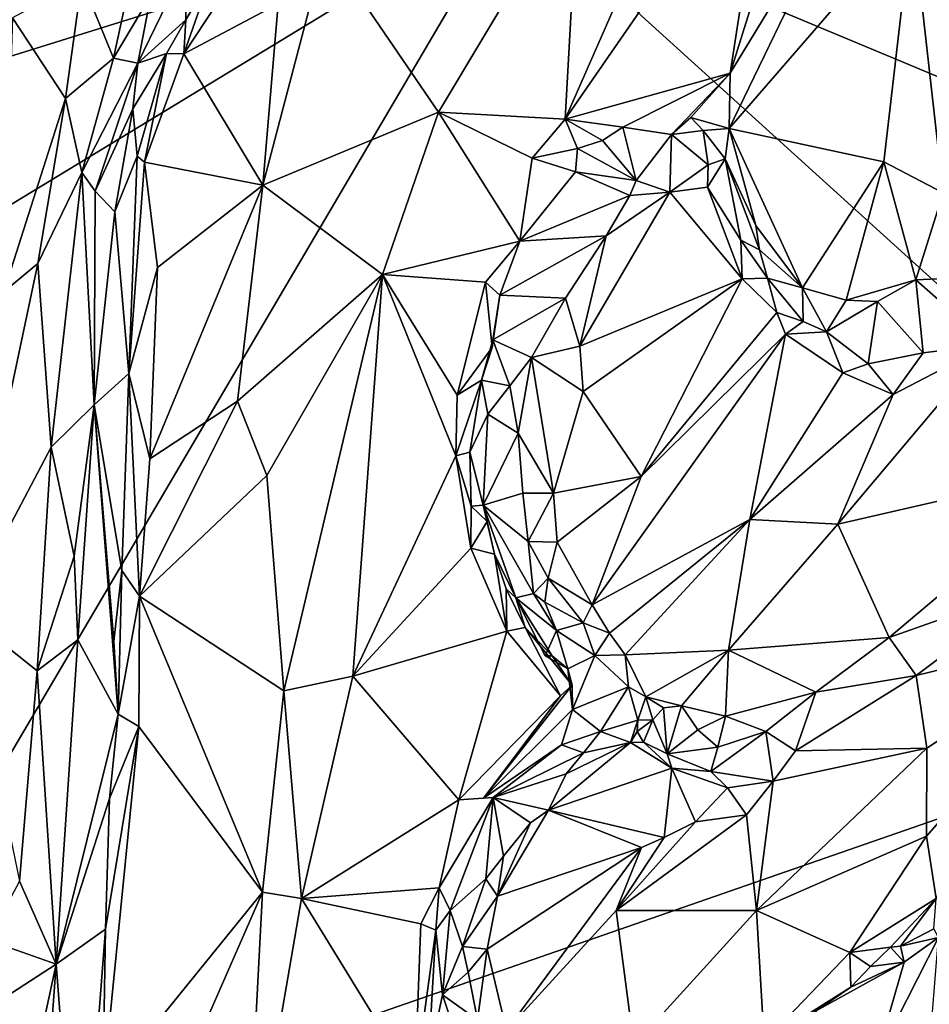
# Model space of a CAD drawing. Units: metres. Extents: x 26.9 to 29.9, y -17.9 to 16.7.
# Drawn here: x 27.9 to 29, y 12.6 to 13.8 of the extents above; entities that cross this region are included whole.
import ezdxf

# ---------------------------------------------------------------- set-up
doc = ezdxf.new("R2010")
doc.units = ezdxf.units.M

msp = doc.modelspace()

# ---------------------------------------------------------------- linework, layer by layer
at = {"layer": '1'}
for points in [[(28.7241, 14.0493, 0.9445), (28.5642, 13.6854, 0.9681), (28.8165, 14.0509, 0.933)], [(28.8165, 14.0509, 0.933), (28.5642, 13.6854, 0.9681), (28.7692, 13.7425, 0.9562)], [(28.5807, 13.9847, 0.9534), (28.5642, 13.6854, 0.9681), (28.7241, 14.0493, 0.9445)], [(28.8592, 14.0304, 0.9252), (28.8165, 14.0509, 0.933), (28.7692, 13.7425, 0.9562)], [(28.8592, 14.0304, 0.9252), (28.7692, 13.7425, 0.9562), (28.9238, 13.9965, 0.9191)], [(28.7692, 13.7425, 0.9562), (28.7678, 13.6735, 0.9592), (28.9238, 13.9965, 0.9191)], [(28.9238, 13.9965, 0.9191), (28.7678, 13.6735, 0.9592), (28.9952, 13.9362, 0.8995)], [(28.2661, 13.8999, 0.9335), (28.4067, 13.6941, 0.9618), (28.5807, 13.9847, 0.9534)], [(28.5807, 13.9847, 0.9534), (28.4067, 13.6941, 0.9618), (28.5642, 13.6854, 0.9681)], [(27.1181, 13.5275, -1.6006), (26.9792, 13.8373, -1.59), (28.4994, 13.9587, -1.6263)], [(27.1272, 13.1249, -1.6013), (27.1181, 13.5275, -1.6006), (28.4994, 13.9587, -1.6263)], [(27.5185, 12.2921, -1.6151), (27.1272, 13.1249, -1.6013), (28.4994, 13.9587, -1.6263)], [(29.5567, 12.9999, -1.6434), (27.5185, 12.2921, -1.6151), (28.4994, 13.9587, -1.6263)], [(29.595, 13.7281, -1.6422), (28.4994, 13.9587, -1.6263), (29.654, 13.9701, -1.6397)], [(29.5567, 12.9999, -1.6434), (28.4994, 13.9587, -1.6263), (29.6797, 13.4658, -1.6403)], [(29.6797, 13.4658, -1.6403), (28.4994, 13.9587, -1.6263), (29.595, 13.7281, -1.6422)], [(28.7678, 13.6735, 0.9592), (28.9598, 13.6323, 0.9144), (28.9952, 13.9362, 0.8995)], [(28.9952, 13.9362, 0.8995), (28.9598, 13.6323, 0.9144), (29.0336, 13.5935, 0.8917)], [(28.9952, 13.9362, 0.8995), (29.0336, 13.5935, 0.8917), (29.08, 13.8621, 0.8781)], [(28.2076, 13.8286, 0.9241), (28.1882, 13.6033, 0.9238), (28.2661, 13.8999, 0.9335)], [(28.2661, 13.8999, 0.9335), (28.1882, 13.6033, 0.9238), (28.4067, 13.6941, 0.9618)], [(28.0492, 13.8391, 1.0143), (28.0331, 13.7547, 0.9788), (28.0916, 13.8754, 0.9742)], [(28.0916, 13.8754, 0.9742), (28.0331, 13.7547, 0.9788), (28.0926, 13.8087, 0.8836)], [(28.0916, 13.8754, 0.9742), (28.0926, 13.8087, 0.8836), (28.1232, 13.8612, 0.8918)], [(27.9633, 13.8573, 1.0844), (28.003, 13.7612, 1.0293), (28.0258, 13.8666, 1.0505)], [(28.0258, 13.8666, 1.0505), (28.003, 13.7612, 1.0293), (28.0492, 13.8391, 1.0143)], [(28.0926, 13.8087, 0.8836), (28.0902, 13.7664, 0.8728), (28.1232, 13.8612, 0.8918)], [(28.1232, 13.8612, 0.8918), (28.0902, 13.7664, 0.8728), (28.1464, 13.8519, 0.8933)], [(27.9633, 13.8573, 1.0844), (27.8772, 13.8111, 1.1047), (27.9431, 13.7109, 1.0624)], [(27.9633, 13.8573, 1.0844), (27.9431, 13.7109, 1.0624), (28.003, 13.7612, 1.0293)], [(28.0902, 13.7664, 0.8728), (28.2076, 13.8286, 0.9241), (28.1464, 13.8519, 0.8933)], [(28.0492, 13.8391, 1.0143), (28.003, 13.7612, 1.0293), (28.0331, 13.7547, 0.9788)], [(28.2076, 13.8286, 0.9241), (28.0902, 13.7664, 0.8728), (28.1882, 13.6033, 0.9238)], [(27.8772, 13.8111, 1.1047), (27.8665, 13.4706, 1.0665), (27.9431, 13.7109, 1.0624)], [(28.0331, 13.7547, 0.9788), (28.0687, 13.7669, 0.887), (28.0926, 13.8087, 0.8836)], [(28.0687, 13.7669, 0.887), (28.0902, 13.7664, 0.8728), (28.0926, 13.8087, 0.8836)], [(28.0269, 13.6981, 0.9443), (28.0321, 13.6394, 0.8672), (28.0687, 13.7669, 0.887)], [(28.0269, 13.6981, 0.9443), (28.0687, 13.7669, 0.887), (28.0331, 13.7547, 0.9788)], [(28.0687, 13.7669, 0.887), (28.0321, 13.6394, 0.8672), (28.0413, 13.6316, 0.8534)], [(28.0687, 13.7669, 0.887), (28.0413, 13.6316, 0.8534), (28.0902, 13.7664, 0.8728)], [(28.0902, 13.7664, 0.8728), (28.0413, 13.6316, 0.8534), (28.1882, 13.6033, 0.9238)], [(27.9431, 13.7109, 1.0624), (27.9636, 13.6189, 1.0222), (28.003, 13.7612, 1.0293)], [(28.003, 13.7612, 1.0293), (27.9636, 13.6189, 1.0222), (28.0331, 13.7547, 0.9788)], [(27.9636, 13.6189, 1.0222), (27.98, 13.5958, 0.9933), (28.0331, 13.7547, 0.9788)], [(28.0331, 13.7547, 0.9788), (27.98, 13.5958, 0.9933), (28.0269, 13.6981, 0.9443)], [(28.5642, 13.6854, 0.9681), (28.6357, 13.6754, 0.9649), (28.7692, 13.7425, 0.9562)], [(28.7692, 13.7425, 0.9562), (28.6357, 13.6754, 0.9649), (28.696, 13.6661, 0.9725)], [(28.7692, 13.7425, 0.9562), (28.696, 13.6661, 0.9725), (28.72, 13.6874, 0.9633)], [(28.7692, 13.7425, 0.9562), (28.72, 13.6874, 0.9633), (28.7678, 13.6735, 0.9592)], [(27.9431, 13.7109, 1.0624), (27.8665, 13.4706, 1.0665), (27.9088, 13.5059, 1.0479)], [(27.9431, 13.7109, 1.0624), (27.9088, 13.5059, 1.0479), (27.9636, 13.6189, 1.0222)], [(27.98, 13.5958, 0.9933), (28.0047, 13.5699, 0.9305), (28.0269, 13.6981, 0.9443)], [(28.0269, 13.6981, 0.9443), (28.0047, 13.5699, 0.9305), (28.0321, 13.6394, 0.8672)], [(28.4067, 13.6941, 0.9618), (28.1882, 13.6033, 0.9238), (28.3371, 13.4921, 0.9624)], [(28.4067, 13.6941, 0.9618), (28.3371, 13.4921, 0.9624), (28.5079, 13.5338, 0.9721)], [(28.4067, 13.6941, 0.9618), (28.5079, 13.5338, 0.9721), (28.5229, 13.6367, 0.9669)], [(28.4067, 13.6941, 0.9618), (28.5229, 13.6367, 0.9669), (28.5642, 13.6854, 0.9681)], [(28.5642, 13.6854, 0.9681), (28.5229, 13.6367, 0.9669), (28.5794, 13.6488, 0.9686)], [(28.5642, 13.6854, 0.9681), (28.5794, 13.6488, 0.9686), (28.6103, 13.6589, 0.9693)], [(28.5642, 13.6854, 0.9681), (28.6103, 13.6589, 0.9693), (28.6357, 13.6754, 0.9649)], [(28.72, 13.6874, 0.9633), (28.696, 13.6661, 0.9725), (28.7357, 13.6711, 0.9687)], [(28.72, 13.6874, 0.9633), (28.7357, 13.6711, 0.9687), (28.7678, 13.6735, 0.9592)], [(28.6357, 13.6754, 0.9649), (28.6103, 13.6589, 0.9693), (28.6522, 13.6089, 1.0173)], [(28.6357, 13.6754, 0.9649), (28.6522, 13.6089, 1.0173), (28.696, 13.6661, 0.9725)], [(28.6522, 13.6089, 1.0173), (28.6939, 13.5946, 1.0229), (28.696, 13.6661, 0.9725)], [(28.696, 13.6661, 0.9725), (28.6939, 13.5946, 1.0229), (28.7418, 13.6284, 0.9961)], [(28.7357, 13.6711, 0.9687), (28.696, 13.6661, 0.9725), (28.7418, 13.6284, 0.9961)], [(28.7678, 13.6735, 0.9592), (28.7357, 13.6711, 0.9687), (28.763, 13.6358, 0.965)], [(28.7357, 13.6711, 0.9687), (28.7418, 13.6284, 0.9961), (28.763, 13.6358, 0.965)], [(28.7678, 13.6735, 0.9592), (28.763, 13.6358, 0.965), (28.8008, 13.5532, 0.9437)], [(28.7678, 13.6735, 0.9592), (28.8008, 13.5532, 0.9437), (28.859, 13.4757, 0.932)], [(28.7678, 13.6735, 0.9592), (28.859, 13.4757, 0.932), (28.9598, 13.6323, 0.9144)], [(28.6103, 13.6589, 0.9693), (28.5794, 13.6488, 0.9686), (28.6522, 13.6089, 1.0173)], [(28.5794, 13.6488, 0.9686), (28.5229, 13.6367, 0.9669), (28.5768, 13.6197, 0.9823)], [(28.5794, 13.6488, 0.9686), (28.5768, 13.6197, 0.9823), (28.6522, 13.6089, 1.0173)], [(28.0047, 13.5699, 0.9305), (28.0218, 13.3694, 0.8575), (28.0321, 13.6394, 0.8672)], [(28.0413, 13.6316, 0.8534), (28.0321, 13.6394, 0.8672), (28.0218, 13.3694, 0.8575)], [(28.0413, 13.6316, 0.8534), (28.0218, 13.3694, 0.8575), (28.0576, 13.5008, 0.8554)], [(28.0413, 13.6316, 0.8534), (28.0576, 13.5008, 0.8554), (28.1882, 13.6033, 0.9238)], [(28.5229, 13.6367, 0.9669), (28.5079, 13.5338, 0.9721), (28.5768, 13.6197, 0.9823)], [(28.7418, 13.6284, 0.9961), (28.6939, 13.5946, 1.0229), (28.7411, 13.6008, 1.005)], [(28.7418, 13.6284, 0.9961), (28.7411, 13.6008, 1.005), (28.763, 13.6358, 0.965)], [(28.7411, 13.6008, 1.005), (28.7823, 13.5349, 0.9889), (28.763, 13.6358, 0.965)], [(28.8008, 13.5532, 0.9437), (28.763, 13.6358, 0.965), (28.8054, 13.5227, 0.954)], [(28.763, 13.6358, 0.965), (28.7823, 13.5349, 0.9889), (28.8054, 13.5227, 0.954)], [(28.9598, 13.6323, 0.9144), (28.859, 13.4757, 0.932), (28.9131, 13.4602, 0.9163)], [(28.9131, 13.4602, 0.9163), (28.9997, 13.4855, 0.9033), (28.9598, 13.6323, 0.9144)], [(28.9598, 13.6323, 0.9144), (28.9997, 13.4855, 0.9033), (29.0336, 13.5935, 0.8917)], [(27.9088, 13.5059, 1.0479), (27.9256, 13.2777, 1.0141), (27.9636, 13.6189, 1.0222)], [(27.9636, 13.6189, 1.0222), (27.9256, 13.2777, 1.0141), (27.9789, 13.3304, 0.9562)], [(27.98, 13.5958, 0.9933), (27.9636, 13.6189, 1.0222), (27.9789, 13.3304, 0.9562)], [(28.5768, 13.6197, 0.9823), (28.5079, 13.5338, 0.9721), (28.6446, 13.5903, 1.0307)], [(28.5768, 13.6197, 0.9823), (28.6446, 13.5903, 1.0307), (28.6522, 13.6089, 1.0173)], [(28.1882, 13.6033, 0.9238), (28.048, 13.2634, 0.8657), (28.157, 13.3348, 0.9236)], [(28.0576, 13.5008, 0.8554), (28.048, 13.2634, 0.8657), (28.1882, 13.6033, 0.9238)], [(28.1882, 13.6033, 0.9238), (28.157, 13.3348, 0.9236), (28.3371, 13.4921, 0.9624)], [(28.6522, 13.6089, 1.0173), (28.6446, 13.5903, 1.0307), (28.6939, 13.5946, 1.0229)], [(27.98, 13.5958, 0.9933), (27.9789, 13.3304, 0.9562), (28.0047, 13.5699, 0.9305)], [(28.615, 13.5404, 1.0527), (28.5822, 13.4032, 1.0815), (28.6939, 13.5946, 1.0229)], [(28.6939, 13.5946, 1.0229), (28.5822, 13.4032, 1.0815), (28.7839, 13.487, 0.9969)], [(28.6446, 13.5903, 1.0307), (28.615, 13.5404, 1.0527), (28.6939, 13.5946, 1.0229)], [(28.7411, 13.6008, 1.005), (28.6939, 13.5946, 1.0229), (28.7839, 13.487, 0.9969)], [(28.7411, 13.6008, 1.005), (28.7839, 13.487, 0.9969), (28.7823, 13.5349, 0.9889)], [(29.0336, 13.5935, 0.8917), (28.9997, 13.4855, 0.9033), (29.202, 13.4949, 1.0004)], [(28.615, 13.5404, 1.0527), (28.6446, 13.5903, 1.0307), (28.5079, 13.5338, 0.9721)], [(28.0047, 13.5699, 0.9305), (27.9789, 13.3304, 0.9562), (28.0218, 13.3694, 0.8575)], [(28.8054, 13.5227, 0.954), (28.859, 13.4757, 0.932), (28.8008, 13.5532, 0.9437)], [(28.3371, 13.4921, 0.9624), (28.4652, 13.4828, 0.9718), (28.5079, 13.5338, 0.9721)], [(28.4652, 13.4828, 0.9718), (28.4829, 13.4667, 0.9819), (28.5079, 13.5338, 0.9721)], [(28.615, 13.5404, 1.0527), (28.5079, 13.5338, 0.9721), (28.4829, 13.4667, 0.9819)], [(28.5646, 13.4628, 1.0769), (28.615, 13.5404, 1.0527), (28.4829, 13.4667, 0.9819)], [(28.615, 13.5404, 1.0527), (28.5646, 13.4628, 1.0769), (28.5822, 13.4032, 1.0815)], [(28.7823, 13.5349, 0.9889), (28.7839, 13.487, 0.9969), (28.8154, 13.4878, 0.9717)], [(28.8054, 13.5227, 0.954), (28.7823, 13.5349, 0.9889), (28.8154, 13.4878, 0.9717)], [(28.8054, 13.5227, 0.954), (28.8154, 13.4878, 0.9717), (28.859, 13.4757, 0.932)], [(27.8665, 13.4706, 1.0665), (27.8168, 13.0721, 1.0621), (27.9088, 13.5059, 1.0479)], [(27.9088, 13.5059, 1.0479), (27.8168, 13.0721, 1.0621), (27.9256, 13.2777, 1.0141)], [(28.0576, 13.5008, 0.8554), (28.0218, 13.3694, 0.8575), (28.048, 13.2634, 0.8657)], [(28.9997, 13.4855, 0.9033), (29.091, 13.4052, 0.9954), (29.202, 13.4949, 1.0004)], [(28.157, 13.3348, 0.9236), (28.1933, 13.2426, 0.9403), (28.3371, 13.4921, 0.9624)], [(28.1933, 13.2426, 0.9403), (28.2146, 12.975, 0.9485), (28.3371, 13.4921, 0.9624)], [(28.3371, 13.4921, 0.9624), (28.2146, 12.975, 0.9485), (28.3004, 12.9932, 0.9626)], [(28.3371, 13.4921, 0.9624), (28.3004, 12.9932, 0.9626), (28.428, 13.2669, 0.9703)], [(28.428, 13.2669, 0.9703), (28.4297, 13.3425, 0.9708), (28.3371, 13.4921, 0.9624)], [(28.3371, 13.4921, 0.9624), (28.4297, 13.3425, 0.9708), (28.4652, 13.4828, 0.9718)], [(28.4297, 13.3425, 0.9708), (28.4732, 13.4017, 0.9858), (28.4652, 13.4828, 0.9718)], [(28.4652, 13.4828, 0.9718), (28.4732, 13.4017, 0.9858), (28.4829, 13.4667, 0.9819)], [(28.5865, 13.3467, 1.0803), (28.7839, 13.487, 0.9969), (28.5822, 13.4032, 1.0815)], [(28.5865, 13.3467, 1.0803), (28.6586, 13.2414, 1.0364), (28.7839, 13.487, 0.9969)], [(28.7839, 13.487, 0.9969), (28.6586, 13.2414, 1.0364), (28.827, 13.4452, 0.9851)], [(28.7839, 13.487, 0.9969), (28.827, 13.4452, 0.9851), (28.8154, 13.4878, 0.9717)], [(28.827, 13.4452, 0.9851), (28.8596, 13.4338, 0.9752), (28.8154, 13.4878, 0.9717)], [(28.8154, 13.4878, 0.9717), (28.8596, 13.4338, 0.9752), (28.859, 13.4757, 0.932)], [(28.9131, 13.4602, 0.9163), (28.952, 13.4587, 0.9105), (28.9997, 13.4855, 0.9033)], [(28.9997, 13.4855, 0.9033), (28.952, 13.4587, 0.9105), (29.0087, 13.3948, 0.9796)], [(28.9997, 13.4855, 0.9033), (29.0087, 13.3948, 0.9796), (29.091, 13.4052, 0.9954)], [(28.859, 13.4757, 0.932), (28.8596, 13.4338, 0.9752), (28.8889, 13.421, 0.9709)], [(28.859, 13.4757, 0.932), (28.8889, 13.421, 0.9709), (28.9131, 13.4602, 0.9163)], [(28.4732, 13.4017, 0.9858), (28.4743, 13.4109, 1.0091), (28.4829, 13.4667, 0.9819)], [(28.5646, 13.4628, 1.0769), (28.4829, 13.4667, 0.9819), (28.4743, 13.4109, 1.0091)], [(28.5222, 13.3889, 1.0853), (28.5646, 13.4628, 1.0769), (28.4743, 13.4109, 1.0091)], [(28.5646, 13.4628, 1.0769), (28.5222, 13.3889, 1.0853), (28.5822, 13.4032, 1.0815)], [(28.9131, 13.4602, 0.9163), (28.8889, 13.421, 0.9709), (28.952, 13.4587, 0.9105)], [(28.952, 13.4587, 0.9105), (28.8889, 13.421, 0.9709), (28.9405, 13.3812, 0.9817)], [(28.9405, 13.3812, 0.9817), (29.0087, 13.3948, 0.9796), (28.952, 13.4587, 0.9105)], [(28.827, 13.4452, 0.9851), (28.6586, 13.2414, 1.0364), (28.8378, 13.4182, 0.9873)], [(28.8596, 13.4338, 0.9752), (28.827, 13.4452, 0.9851), (28.8378, 13.4182, 0.9873)], [(28.8596, 13.4338, 0.9752), (28.8378, 13.4182, 0.9873), (28.8889, 13.421, 0.9709)], [(28.8889, 13.421, 0.9709), (28.8378, 13.4182, 0.9873), (28.9092, 13.37, 0.9871)], [(28.9092, 13.37, 0.9871), (28.9405, 13.3812, 0.9817), (28.8889, 13.421, 0.9709)], [(28.4732, 13.4017, 0.9858), (28.46, 13.3611, 0.9865), (28.4743, 13.4109, 1.0091)], [(28.46, 13.3611, 0.9865), (28.4955, 13.3538, 1.0791), (28.4743, 13.4109, 1.0091)], [(28.4743, 13.4109, 1.0091), (28.4955, 13.3538, 1.0791), (28.5222, 13.3889, 1.0853)], [(28.6586, 13.2414, 1.0364), (28.5975, 13.082, 1.0512), (28.8378, 13.4182, 0.9873)], [(28.8378, 13.4182, 0.9873), (28.5975, 13.082, 1.0512), (28.7937, 13.1877, 1.0136)], [(28.8378, 13.4182, 0.9873), (28.7937, 13.1877, 1.0136), (28.9092, 13.37, 0.9871)], [(28.4732, 13.4017, 0.9858), (28.4297, 13.3425, 0.9708), (28.46, 13.3611, 0.9865)], [(28.5822, 13.4032, 1.0815), (28.5222, 13.3889, 1.0853), (28.5865, 13.3467, 1.0803)], [(28.9718, 13.3431, 0.9928), (28.9027, 13.182, 1.0226), (29.091, 13.4052, 0.9954)], [(29.091, 13.4052, 0.9954), (28.9027, 13.182, 1.0226), (29.2201, 13.2549, 1.0774)], [(29.0087, 13.3948, 0.9796), (28.9718, 13.3431, 0.9928), (29.091, 13.4052, 0.9954)], [(28.4955, 13.3538, 1.0791), (28.5056, 13.2949, 1.0799), (28.5222, 13.3889, 1.0853)], [(28.5222, 13.3889, 1.0853), (28.5056, 13.2949, 1.0799), (28.5496, 13.2207, 1.0806)], [(28.5222, 13.3889, 1.0853), (28.5496, 13.2207, 1.0806), (28.5865, 13.3467, 1.0803)], [(28.9405, 13.3812, 0.9817), (28.9718, 13.3431, 0.9928), (29.0087, 13.3948, 0.9796)], [(28.9405, 13.3812, 0.9817), (28.9092, 13.37, 0.9871), (28.9718, 13.3431, 0.9928)], [(27.9789, 13.3304, 0.9562), (28.013, 13.1246, 0.8642), (28.0218, 13.3694, 0.8575)], [(28.0218, 13.3694, 0.8575), (28.013, 13.1246, 0.8642), (28.0352, 13.0927, 0.8725)], [(28.0218, 13.3694, 0.8575), (28.0352, 13.0927, 0.8725), (28.048, 13.2634, 0.8657)], [(28.4297, 13.3425, 0.9708), (28.428, 13.2669, 0.9703), (28.46, 13.3611, 0.9865)], [(28.46, 13.3611, 0.9865), (28.428, 13.2669, 0.9703), (28.4458, 13.2716, 0.9786)], [(28.46, 13.3611, 0.9865), (28.4458, 13.2716, 0.9786), (28.4679, 13.3187, 1.0065)], [(28.4955, 13.3538, 1.0791), (28.46, 13.3611, 0.9865), (28.4679, 13.3187, 1.0065)], [(28.9092, 13.37, 0.9871), (28.7937, 13.1877, 1.0136), (28.9718, 13.3431, 0.9928)], [(28.5056, 13.2949, 1.0799), (28.4955, 13.3538, 1.0791), (28.4679, 13.3187, 1.0065)], [(28.5865, 13.3467, 1.0803), (28.5496, 13.2207, 1.0806), (28.6586, 13.2414, 1.0364)], [(28.048, 13.2634, 0.8657), (28.0352, 13.0927, 0.8725), (28.157, 13.3348, 0.9236)], [(28.157, 13.3348, 0.9236), (28.0352, 13.0927, 0.8725), (28.1933, 13.2426, 0.9403)], [(28.9718, 13.3431, 0.9928), (28.7937, 13.1877, 1.0136), (28.9027, 13.182, 1.0226)], [(27.9256, 13.2777, 1.0141), (27.9538, 13.1423, 0.9791), (27.9789, 13.3304, 0.9562)], [(27.9538, 13.1423, 0.9791), (27.9586, 13.0382, 0.9686), (27.9789, 13.3304, 0.9562)], [(27.9586, 13.0382, 0.9686), (28.0087, 12.946, 0.8692), (27.9789, 13.3304, 0.9562)], [(28.0087, 12.946, 0.8692), (28.0032, 13.0365, 0.8719), (27.9789, 13.3304, 0.9562)], [(27.9789, 13.3304, 0.9562), (28.0032, 13.0365, 0.8719), (28.013, 13.1246, 0.8642)], [(28.4679, 13.3187, 1.0065), (28.4458, 13.2716, 0.9786), (28.4623, 13.2057, 0.9868)], [(28.4623, 13.2057, 0.9868), (28.5056, 13.2949, 1.0799), (28.4679, 13.3187, 1.0065)], [(28.5056, 13.2949, 1.0799), (28.4623, 13.2057, 0.9868), (28.5113, 13.2205, 1.0735)], [(28.5056, 13.2949, 1.0799), (28.5113, 13.2205, 1.0735), (28.5496, 13.2207, 1.0806)], [(27.8168, 13.0721, 1.0621), (27.9079, 12.9999, 1.0128), (27.9256, 13.2777, 1.0141)], [(27.9256, 13.2777, 1.0141), (27.9079, 12.9999, 1.0128), (27.9538, 13.1423, 0.9791)], [(28.428, 13.2669, 0.9703), (28.3004, 12.9932, 0.9626), (28.4469, 13.1521, 0.9641)], [(28.428, 13.2669, 0.9703), (28.4474, 13.2044, 0.9668), (28.4458, 13.2716, 0.9786)], [(28.428, 13.2669, 0.9703), (28.4469, 13.1521, 0.9641), (28.4474, 13.2044, 0.9668)], [(28.4458, 13.2716, 0.9786), (28.4474, 13.2044, 0.9668), (28.4623, 13.2057, 0.9868)], [(28.9027, 13.182, 1.0226), (28.9665, 13.0413, 1.0825), (29.2201, 13.2549, 1.0774)], [(29.2201, 13.2549, 1.0774), (28.9665, 13.0413, 1.0825), (29.1492, 13.1059, 1.0859)], [(28.0352, 13.0927, 0.8725), (28.2146, 12.975, 0.9485), (28.1933, 13.2426, 0.9403)], [(28.5496, 13.2207, 1.0806), (28.5542, 13.1595, 1.0689), (28.6586, 13.2414, 1.0364)], [(28.5542, 13.1595, 1.0689), (28.5975, 13.082, 1.0512), (28.6586, 13.2414, 1.0364)], [(28.4623, 13.2057, 0.9868), (28.518, 13.1605, 1.0658), (28.5113, 13.2205, 1.0735)], [(28.5113, 13.2205, 1.0735), (28.518, 13.1605, 1.0658), (28.5496, 13.2207, 1.0806)], [(28.5496, 13.2207, 1.0806), (28.518, 13.1605, 1.0658), (28.5542, 13.1595, 1.0689)], [(28.4474, 13.2044, 0.9668), (28.4469, 13.1521, 0.9641), (28.4673, 13.1854, 0.9722)], [(28.4623, 13.2057, 0.9868), (28.4474, 13.2044, 0.9668), (28.4673, 13.1854, 0.9722)], [(28.4623, 13.2057, 0.9868), (28.4673, 13.1854, 0.9722), (28.4761, 13.1446, 0.9748)], [(28.4623, 13.2057, 0.9868), (28.4761, 13.1446, 0.9748), (28.5029, 13.0906, 0.9924)], [(28.4623, 13.2057, 0.9868), (28.5246, 13.096, 1.0274), (28.518, 13.1605, 1.0658)], [(28.5246, 13.096, 1.0274), (28.4623, 13.2057, 0.9868), (28.5029, 13.0906, 0.9924)], [(28.5975, 13.082, 1.0512), (28.6191, 13.0464, 1.0513), (28.7937, 13.1877, 1.0136)], [(28.6191, 13.0464, 1.0513), (28.6385, 13.0198, 1.0542), (28.7937, 13.1877, 1.0136)], [(28.7937, 13.1877, 1.0136), (28.6385, 13.0198, 1.0542), (28.7672, 13.0256, 1.0557)], [(28.7937, 13.1877, 1.0136), (28.7672, 13.0256, 1.0557), (28.9027, 13.182, 1.0226)], [(28.4673, 13.1854, 0.9722), (28.4469, 13.1521, 0.9641), (28.4761, 13.1446, 0.9748)], [(28.9027, 13.182, 1.0226), (28.7672, 13.0256, 1.0557), (28.9665, 13.0413, 1.0825)], [(28.3004, 12.9932, 0.9626), (28.4917, 13.049, 0.9582), (28.4469, 13.1521, 0.9641)], [(28.4469, 13.1521, 0.9641), (28.4917, 13.049, 0.9582), (28.4761, 13.1446, 0.9748)], [(28.518, 13.1605, 1.0658), (28.5429, 13.1148, 1.0612), (28.5542, 13.1595, 1.0689)], [(28.518, 13.1605, 1.0658), (28.5246, 13.096, 1.0274), (28.5429, 13.1148, 1.0612)], [(28.5542, 13.1595, 1.0689), (28.5429, 13.1148, 1.0612), (28.5975, 13.082, 1.0512)], [(27.9538, 13.1423, 0.9791), (27.9079, 12.9999, 1.0128), (27.9586, 13.0382, 0.9686)], [(28.4761, 13.1446, 0.9748), (28.4917, 13.049, 0.9582), (28.4909, 13.1017, 0.9712)], [(28.4761, 13.1446, 0.9748), (28.4909, 13.1017, 0.9712), (28.5029, 13.0906, 0.9924)], [(28.013, 13.1246, 0.8642), (28.0032, 13.0365, 0.8719), (28.0087, 12.946, 0.8692)], [(28.013, 13.1246, 0.8642), (28.0087, 12.946, 0.8692), (28.0352, 13.0927, 0.8725)], [(28.5429, 13.1148, 1.0612), (28.5246, 13.096, 1.0274), (28.5386, 13.0852, 1.0576)], [(28.5429, 13.1148, 1.0612), (28.5386, 13.0852, 1.0576), (28.5865, 13.0596, 1.0542)], [(28.5429, 13.1148, 1.0612), (28.5865, 13.0596, 1.0542), (28.5975, 13.082, 1.0512)], [(28.4909, 13.1017, 0.9712), (28.4917, 13.049, 0.9582), (28.5144, 13.0535, 0.9676)], [(28.5029, 13.0906, 0.9924), (28.4909, 13.1017, 0.9712), (28.5144, 13.0535, 0.9676)], [(28.9665, 13.0413, 1.0825), (29, 12.9941, 1.0828), (29.1492, 13.1059, 1.0859)], [(29.1492, 13.1059, 1.0859), (29, 12.9941, 1.0828), (29.2396, 13.0524, 1.0633)], [(28.0352, 13.0927, 0.8725), (28.0087, 12.946, 0.8692), (28.0342, 12.9306, 0.8776)], [(28.0342, 12.9306, 0.8776), (28.188, 12.725, 0.9486), (28.0352, 13.0927, 0.8725)], [(28.0352, 13.0927, 0.8725), (28.188, 12.725, 0.9486), (28.2146, 12.975, 0.9485)], [(28.5029, 13.0906, 0.9924), (28.5533, 13.0499, 1.0235), (28.5246, 13.096, 1.0274)], [(28.5029, 13.0906, 0.9924), (28.5144, 13.0535, 0.9676), (28.5478, 13.0184, 0.9773)], [(28.5394, 13.0183, 0.9956), (28.5029, 13.0906, 0.9924), (28.5478, 13.0184, 0.9773)], [(28.5394, 13.0183, 0.9956), (28.5533, 13.0499, 1.0235), (28.5029, 13.0906, 0.9924)], [(28.5246, 13.096, 1.0274), (28.5533, 13.0499, 1.0235), (28.5386, 13.0852, 1.0576)], [(28.5533, 13.0499, 1.0235), (28.5865, 13.0596, 1.0542), (28.5386, 13.0852, 1.0576)], [(28.5865, 13.0596, 1.0542), (28.6191, 13.0464, 1.0513), (28.5975, 13.082, 1.0512)], [(27.8168, 13.0721, 1.0621), (27.8861, 12.7384, 1.0164), (27.9079, 12.9999, 1.0128)], [(28.5144, 13.0535, 0.9676), (28.4917, 13.049, 0.9582), (28.5581, 12.9687, 0.9537)], [(28.5478, 13.0184, 0.9773), (28.5144, 13.0535, 0.9676), (28.5729, 12.9821, 0.9684)], [(28.5144, 13.0535, 0.9676), (28.5581, 12.9687, 0.9537), (28.5729, 12.9821, 0.9684)], [(28.5533, 13.0499, 1.0235), (28.6009, 13.0189, 1.0384), (28.5865, 13.0596, 1.0542)], [(28.5865, 13.0596, 1.0542), (28.6009, 13.0189, 1.0384), (28.6191, 13.0464, 1.0513)], [(28.3004, 12.9932, 0.9626), (28.4319, 12.8394, 0.9609), (28.4917, 13.049, 0.9582)], [(28.4917, 13.049, 0.9582), (28.4319, 12.8394, 0.9609), (28.5581, 12.9687, 0.9537)], [(28.5533, 13.0499, 1.0235), (28.5394, 13.0183, 0.9956), (28.5675, 13.0024, 0.9996)], [(28.5675, 13.0024, 0.9996), (28.6009, 13.0189, 1.0384), (28.5533, 13.0499, 1.0235)], [(28.6191, 13.0464, 1.0513), (28.6009, 13.0189, 1.0384), (28.6385, 13.0198, 1.0542)], [(28.7672, 13.0256, 1.0557), (28.8756, 12.9734, 1.0885), (28.9665, 13.0413, 1.0825)], [(28.9665, 13.0413, 1.0825), (28.8756, 12.9734, 1.0885), (29, 12.9941, 1.0828)], [(29, 12.9941, 1.0828), (29.0134, 12.9038, 1.0502), (29.2396, 13.0524, 1.0633)], [(29.0132, 12.7945, 1.0254), (29.0249, 12.7171, 1.0047), (29.2396, 13.0524, 1.0633)], [(29.0134, 12.9038, 1.0502), (29.0132, 12.7945, 1.0254), (29.2396, 13.0524, 1.0633)], [(27.9079, 12.9999, 1.0128), (27.9316, 12.6352, 0.9777), (27.9586, 13.0382, 0.9686)], [(27.9586, 13.0382, 0.9686), (27.9316, 12.6352, 0.9777), (28.0087, 12.946, 0.8692)], [(28.5394, 13.0183, 0.9956), (28.5478, 13.0184, 0.9773), (28.5675, 13.0024, 0.9996)], [(28.5729, 12.9821, 0.9684), (28.5675, 13.0024, 0.9996), (28.5478, 13.0184, 0.9773)], [(28.5733, 12.9516, 0.9969), (28.6009, 13.0189, 1.0384), (28.5675, 13.0024, 0.9996)], [(28.6427, 12.9799, 1.0604), (28.6009, 13.0189, 1.0384), (28.5733, 12.9516, 0.9969)], [(28.6385, 13.0198, 1.0542), (28.6009, 13.0189, 1.0384), (28.6427, 12.9799, 1.0604)], [(28.6385, 13.0198, 1.0542), (28.6643, 12.9677, 1.0664), (28.7672, 13.0256, 1.0557)], [(28.6385, 13.0198, 1.0542), (28.6427, 12.9799, 1.0604), (28.6643, 12.9677, 1.0664)], [(28.6643, 12.9677, 1.0664), (28.7088, 12.9562, 1.0744), (28.7672, 13.0256, 1.0557)], [(28.7088, 12.9562, 1.0744), (28.7634, 12.9436, 1.0828), (28.7672, 13.0256, 1.0557)], [(28.7672, 13.0256, 1.0557), (28.7634, 12.9436, 1.0828), (28.8756, 12.9734, 1.0885)], [(29.1548, 11.4456, -1.6374), (27.5185, 12.2921, -1.6151), (29.5567, 12.9999, -1.6434)], [(27.9079, 12.9999, 1.0128), (27.8861, 12.7384, 1.0164), (27.9316, 12.6352, 0.9777)], [(28.2146, 12.975, 0.9485), (28.2365, 12.7169, 0.9612), (28.3004, 12.9932, 0.9626)], [(28.2365, 12.7169, 0.9612), (28.4319, 12.8394, 0.9609), (28.3004, 12.9932, 0.9626)], [(28.5733, 12.9516, 0.9969), (28.5675, 13.0024, 0.9996), (28.5729, 12.9821, 0.9684)], [(28.8756, 12.9734, 1.0885), (28.8504, 12.9006, 1.0899), (29, 12.9941, 1.0828)], [(29, 12.9941, 1.0828), (28.8504, 12.9006, 1.0899), (29.0134, 12.9038, 1.0502)], [(28.5581, 12.9687, 0.9537), (28.4627, 12.8415, 0.9673), (28.5729, 12.9821, 0.9684)], [(28.5729, 12.9821, 0.9684), (28.4627, 12.8415, 0.9673), (28.5733, 12.9516, 0.9969)], [(28.5733, 12.9516, 0.9969), (28.6079, 12.9243, 1.022), (28.6427, 12.9799, 1.0604)], [(28.6079, 12.9243, 1.022), (28.6545, 12.9386, 1.0344), (28.6427, 12.9799, 1.0604)], [(28.6545, 12.9386, 1.0344), (28.6643, 12.9677, 1.0664), (28.6427, 12.9799, 1.0604)], [(28.188, 12.725, 0.9486), (28.2365, 12.7169, 0.9612), (28.2146, 12.975, 0.9485)], [(28.5581, 12.9687, 0.9537), (28.4319, 12.8394, 0.9609), (28.4627, 12.8415, 0.9673)], [(28.6643, 12.9677, 1.0664), (28.6545, 12.9386, 1.0344), (28.6729, 12.9388, 1.0352)], [(28.6643, 12.9677, 1.0664), (28.6729, 12.9388, 1.0352), (28.6863, 12.9539, 1.0709)], [(28.6863, 12.9539, 1.0709), (28.7088, 12.9562, 1.0744), (28.6643, 12.9677, 1.0664)], [(28.8756, 12.9734, 1.0885), (28.7634, 12.9436, 1.0828), (28.8133, 12.9246, 1.0914)], [(28.8756, 12.9734, 1.0885), (28.8133, 12.9246, 1.0914), (28.8504, 12.9006, 1.0899)], [(28.6863, 12.9539, 1.0709), (28.6908, 12.8967, 1.0344), (28.7088, 12.9562, 1.0744)], [(28.7088, 12.9562, 1.0744), (28.6908, 12.8967, 1.0344), (28.7289, 12.9266, 1.0788)], [(28.7088, 12.9562, 1.0744), (28.7289, 12.9266, 1.0788), (28.7634, 12.9436, 1.0828)], [(28.0087, 12.946, 0.8692), (27.9316, 12.6352, 0.9777), (27.9978, 12.8413, 0.8737)], [(28.0087, 12.946, 0.8692), (27.9978, 12.8413, 0.8737), (28.0342, 12.9306, 0.8776)], [(28.5733, 12.9516, 0.9969), (28.4627, 12.8415, 0.9673), (28.5597, 12.908, 1.0035)], [(28.5733, 12.9516, 0.9969), (28.5597, 12.908, 1.0035), (28.6079, 12.9243, 1.022)], [(28.6863, 12.9539, 1.0709), (28.6729, 12.9388, 1.0352), (28.6908, 12.8967, 1.0344)], [(28.7634, 12.9436, 1.0828), (28.7289, 12.9266, 1.0788), (28.7537, 12.9051, 1.0733)], [(28.7634, 12.9436, 1.0828), (28.7537, 12.9051, 1.0733), (28.8133, 12.9246, 1.0914)], [(27.9895, 12.48, 0.8656), (28.188, 12.725, 0.9486), (28.0342, 12.9306, 0.8776)], [(27.993, 12.679, 0.8697), (27.9895, 12.48, 0.8656), (28.0342, 12.9306, 0.8776)], [(27.9978, 12.8413, 0.8737), (27.993, 12.679, 0.8697), (28.0342, 12.9306, 0.8776)], [(28.6079, 12.9243, 1.022), (28.6454, 12.9109, 1.0247), (28.6545, 12.9386, 1.0344)], [(28.6536, 12.9243, 1.0133), (28.6545, 12.9386, 1.0344), (28.6454, 12.9109, 1.0247)], [(28.6536, 12.9243, 1.0133), (28.6612, 12.9111, 1.0225), (28.6729, 12.9388, 1.0352)], [(28.6536, 12.9243, 1.0133), (28.6729, 12.9388, 1.0352), (28.6545, 12.9386, 1.0344)], [(28.6729, 12.9388, 1.0352), (28.6612, 12.9111, 1.0225), (28.6908, 12.8967, 1.0344)], [(28.5597, 12.908, 1.0035), (28.587, 12.8981, 1.0397), (28.6079, 12.9243, 1.022)], [(28.6079, 12.9243, 1.022), (28.587, 12.8981, 1.0397), (28.6454, 12.9109, 1.0247)], [(28.6536, 12.9243, 1.0133), (28.6454, 12.9109, 1.0247), (28.6612, 12.9111, 1.0225)], [(28.6908, 12.8967, 1.0344), (28.7537, 12.9051, 1.0733), (28.7289, 12.9266, 1.0788)], [(28.7537, 12.9051, 1.0733), (28.7449, 12.8748, 1.062), (28.8133, 12.9246, 1.0914)], [(28.7449, 12.8748, 1.062), (28.8226, 12.8626, 1.0866), (28.8133, 12.9246, 1.0914)], [(28.8133, 12.9246, 1.0914), (28.8226, 12.8626, 1.0866), (28.8504, 12.9006, 1.0899)], [(28.4627, 12.8415, 0.9673), (28.4747, 12.8425, 0.9843), (28.5597, 12.908, 1.0035)], [(28.5597, 12.908, 1.0035), (28.4747, 12.8425, 0.9843), (28.587, 12.8981, 1.0397)], [(28.5651, 12.8718, 1.0561), (28.5434, 12.8268, 1.0805), (28.6454, 12.9109, 1.0247)], [(28.6454, 12.9109, 1.0247), (28.5434, 12.8268, 1.0805), (28.6965, 12.8788, 1.047)], [(28.587, 12.8981, 1.0397), (28.5651, 12.8718, 1.0561), (28.6454, 12.9109, 1.0247)], [(28.6454, 12.9109, 1.0247), (28.6965, 12.8788, 1.047), (28.6612, 12.9111, 1.0225)], [(28.6612, 12.9111, 1.0225), (28.6965, 12.8788, 1.047), (28.6908, 12.8967, 1.0344)], [(28.5651, 12.8718, 1.0561), (28.587, 12.8981, 1.0397), (28.4747, 12.8425, 0.9843)], [(28.6908, 12.8967, 1.0344), (28.7449, 12.8748, 1.062), (28.7537, 12.9051, 1.0733)], [(28.6908, 12.8967, 1.0344), (28.6965, 12.8788, 1.047), (28.7449, 12.8748, 1.062)], [(28.8226, 12.8626, 1.0866), (28.8017, 12.7022, 1.0457), (29.0134, 12.9038, 1.0502)], [(28.8017, 12.7022, 1.0457), (29.0132, 12.7945, 1.0254), (29.0134, 12.9038, 1.0502)], [(28.8504, 12.9006, 1.0899), (28.8226, 12.8626, 1.0866), (29.0134, 12.9038, 1.0502)], [(28.4747, 12.8425, 0.9843), (28.5434, 12.8268, 1.0805), (28.5651, 12.8718, 1.0561)], [(28.6965, 12.8788, 1.047), (28.5434, 12.8268, 1.0805), (28.6872, 12.7926, 1.0945)], [(28.6965, 12.8788, 1.047), (28.6872, 12.7926, 1.0945), (28.7258, 12.8124, 1.0921)], [(28.6965, 12.8788, 1.047), (28.7258, 12.8124, 1.0921), (28.7656, 12.8543, 1.078)], [(28.6965, 12.8788, 1.047), (28.7656, 12.8543, 1.078), (28.7449, 12.8748, 1.062)], [(28.7449, 12.8748, 1.062), (28.7656, 12.8543, 1.078), (28.8226, 12.8626, 1.0866)], [(28.7656, 12.8543, 1.078), (28.7893, 12.8207, 1.0852), (28.8226, 12.8626, 1.0866)], [(28.8226, 12.8626, 1.0866), (28.7893, 12.8207, 1.0852), (28.8017, 12.7022, 1.0457)], [(28.7656, 12.8543, 1.078), (28.7258, 12.8124, 1.0921), (28.7893, 12.8207, 1.0852)], [(27.9316, 12.6352, 0.9777), (27.993, 12.679, 0.8697), (27.9978, 12.8413, 0.8737)], [(28.4319, 12.8394, 0.9609), (28.2365, 12.7169, 0.9612), (28.4073, 12.7303, 0.971)], [(28.4319, 12.8394, 0.9609), (28.4073, 12.7303, 0.971), (28.4747, 12.8425, 0.9843)], [(28.4073, 12.7303, 0.971), (28.4213, 12.702, 1.022), (28.4747, 12.8425, 0.9843)], [(28.4213, 12.702, 1.022), (28.4655, 12.7415, 1.0595), (28.4747, 12.8425, 0.9843)], [(28.4319, 12.8394, 0.9609), (28.4747, 12.8425, 0.9843), (28.4627, 12.8415, 0.9673)], [(28.4874, 12.7694, 1.0876), (28.4747, 12.8425, 0.9843), (28.4655, 12.7415, 1.0595)], [(28.5208, 12.811, 1.0824), (28.4747, 12.8425, 0.9843), (28.4874, 12.7694, 1.0876)], [(28.5434, 12.8268, 1.0805), (28.4747, 12.8425, 0.9843), (28.5208, 12.811, 1.0824)], [(28.5208, 12.811, 1.0824), (28.4799, 12.7199, 1.0979), (28.5434, 12.8268, 1.0805)], [(28.5434, 12.8268, 1.0805), (28.4799, 12.7199, 1.0979), (28.6591, 12.7802, 1.0972)], [(28.5434, 12.8268, 1.0805), (28.6591, 12.7802, 1.0972), (28.6872, 12.7926, 1.0945)], [(28.7258, 12.8124, 1.0921), (28.6274, 12.702, 1.0961), (28.7893, 12.8207, 1.0852)], [(28.6274, 12.702, 1.0961), (28.8017, 12.7022, 1.0457), (28.7893, 12.8207, 1.0852)], [(28.5208, 12.811, 1.0824), (28.4874, 12.7694, 1.0876), (28.4799, 12.7199, 1.0979)], [(28.6872, 12.7926, 1.0945), (28.6274, 12.702, 1.0961), (28.7258, 12.8124, 1.0921)], [(28.6872, 12.7926, 1.0945), (28.6591, 12.7802, 1.0972), (28.6274, 12.702, 1.0961)], [(28.8017, 12.7022, 1.0457), (28.9178, 12.6497, 1.0234), (29.0132, 12.7945, 1.0254)], [(29.0132, 12.7945, 1.0254), (28.9178, 12.6497, 1.0234), (29.0249, 12.7171, 1.0047)], [(28.4671, 12.654, 1.1003), (28.4912, 12.5528, 1.0987), (28.6591, 12.7802, 1.0972)], [(28.4799, 12.7199, 1.0979), (28.4671, 12.654, 1.1003), (28.6591, 12.7802, 1.0972)], [(28.6591, 12.7802, 1.0972), (28.4912, 12.5528, 1.0987), (28.6274, 12.702, 1.0961)], [(28.4655, 12.7415, 1.0595), (28.4799, 12.7199, 1.0979), (28.4874, 12.7694, 1.0876)], [(27.8469, 12.6651, 1.0324), (27.9316, 12.6352, 0.9777), (27.8861, 12.7384, 1.0164)], [(28.4655, 12.7415, 1.0595), (28.4213, 12.702, 1.022), (28.4366, 12.6575, 1.0579)], [(28.4799, 12.7199, 1.0979), (28.4655, 12.7415, 1.0595), (28.4366, 12.6575, 1.0579)], [(27.9895, 12.48, 0.8656), (27.9989, 12.2925, 0.8698), (28.188, 12.725, 0.9486)], [(27.9989, 12.2925, 0.8698), (28.1664, 12.3107, 0.9549), (28.188, 12.725, 0.9486)], [(28.188, 12.725, 0.9486), (28.1664, 12.3107, 0.9549), (28.2365, 12.7169, 0.9612)], [(28.2365, 12.7169, 0.9612), (28.3847, 12.6853, 0.9686), (28.4073, 12.7303, 0.971)], [(28.4073, 12.7303, 0.971), (28.3847, 12.6853, 0.9686), (28.4032, 12.6778, 0.9885)], [(28.4073, 12.7303, 0.971), (28.4032, 12.6778, 0.9885), (28.4213, 12.702, 1.022)], [(28.2365, 12.7169, 0.9612), (28.1664, 12.3107, 0.9549), (28.3774, 12.4874, 0.9716)], [(28.2365, 12.7169, 0.9612), (28.3774, 12.4874, 0.9716), (28.3847, 12.6853, 0.9686)], [(28.4366, 12.6575, 1.0579), (28.4671, 12.654, 1.1003), (28.4799, 12.7199, 1.0979)], [(29.0249, 12.7171, 1.0047), (28.9178, 12.6497, 1.0234), (28.9682, 12.6564, 1.0007)], [(29.0249, 12.7171, 1.0047), (28.9682, 12.6564, 1.0007), (28.9806, 12.6576, 0.9916)], [(29.0249, 12.7171, 1.0047), (28.9806, 12.6576, 0.9916), (29.0221, 12.6792, 0.9884)], [(28.4032, 12.6778, 0.9885), (28.4115, 12.5972, 1.0318), (28.4213, 12.702, 1.022)], [(28.4213, 12.702, 1.022), (28.4115, 12.5972, 1.0318), (28.4366, 12.6575, 1.0579)], [(28.6274, 12.702, 1.0961), (28.4912, 12.5528, 1.0987), (28.6493, 12.5345, 1.0562)], [(28.6274, 12.702, 1.0961), (28.6493, 12.5345, 1.0562), (28.8017, 12.7022, 1.0457)], [(28.8017, 12.7022, 1.0457), (28.6493, 12.5345, 1.0562), (28.8114, 12.539, 1.0286)], [(28.8017, 12.7022, 1.0457), (28.8114, 12.539, 1.0286), (28.9178, 12.6497, 1.0234)], [(27.9316, 12.6352, 0.9777), (27.9606, 12.2594, 0.8731), (27.993, 12.679, 0.8697)], [(27.993, 12.679, 0.8697), (27.9606, 12.2594, 0.8731), (27.9895, 12.48, 0.8656)], [(28.3847, 12.6853, 0.9686), (28.3774, 12.4874, 0.9716), (28.4032, 12.6778, 0.9885)], [(28.4032, 12.6778, 0.9885), (28.3774, 12.4874, 0.9716), (28.394, 12.5125, 0.9938)], [(28.4032, 12.6778, 0.9885), (28.394, 12.5125, 0.9938), (28.4115, 12.5972, 1.0318)], [(29.0221, 12.6792, 0.9884), (28.9806, 12.6576, 0.9916), (29.028, 12.6684, 0.9927)], [(27.8469, 12.6651, 1.0324), (27.8604, 12.5895, 1.0237), (27.9316, 12.6352, 0.9777)], [(28.9851, 12.6378, 0.9979), (28.9497, 12.5145, 1.0577), (29.028, 12.6684, 0.9927)], [(29.028, 12.6684, 0.9927), (28.9497, 12.5145, 1.0577), (29.0196, 12.5657, 1.0494)], [(28.9806, 12.6576, 0.9916), (28.9851, 12.6378, 0.9979), (29.028, 12.6684, 0.9927)], [(28.4437, 12.6256, 1.0919), (28.4366, 12.6575, 1.0579), (28.4115, 12.5972, 1.0318)], [(28.4437, 12.6256, 1.0919), (28.4671, 12.654, 1.1003), (28.4366, 12.6575, 1.0579)], [(28.4437, 12.6256, 1.0919), (28.4552, 12.5663, 1.0972), (28.4671, 12.654, 1.1003)], [(28.4671, 12.654, 1.1003), (28.4552, 12.5663, 1.0972), (28.4912, 12.5528, 1.0987)], [(28.8114, 12.539, 1.0286), (28.9189, 12.6066, 1.0044), (28.9178, 12.6497, 1.0234)], [(28.9178, 12.6497, 1.0234), (28.9435, 12.6323, 0.9966), (28.9682, 12.6564, 1.0007)], [(28.9178, 12.6497, 1.0234), (28.9189, 12.6066, 1.0044), (28.9435, 12.6323, 0.9966)], [(28.9682, 12.6564, 1.0007), (28.9435, 12.6323, 0.9966), (28.9851, 12.6378, 0.9979)], [(28.9806, 12.6576, 0.9916), (28.9682, 12.6564, 1.0007), (28.9851, 12.6378, 0.9979)], [(28.875, 12.5771, 1.0098), (28.9497, 12.5145, 1.0577), (28.9851, 12.6378, 0.9979)], [(28.9189, 12.6066, 1.0044), (28.875, 12.5771, 1.0098), (28.9851, 12.6378, 0.9979)], [(28.9435, 12.6323, 0.9966), (28.9189, 12.6066, 1.0044), (28.9851, 12.6378, 0.9979)], [(27.8604, 12.5895, 1.0237), (27.8621, 12.3128, 1.0136), (27.9316, 12.6352, 0.9777)], [(27.8621, 12.3128, 1.0136), (27.8972, 12.1652, 0.9831), (27.9316, 12.6352, 0.9777)], [(27.8972, 12.1652, 0.9831), (27.9606, 12.2594, 0.8731), (27.9316, 12.6352, 0.9777)], [(28.4115, 12.5972, 1.0318), (28.4552, 12.5663, 1.0972), (28.4437, 12.6256, 1.0919)], [(28.8114, 12.539, 1.0286), (28.875, 12.5771, 1.0098), (28.9189, 12.6066, 1.0044)], [(28.4115, 12.5972, 1.0318), (28.394, 12.5125, 0.9938), (28.4463, 12.493, 1.0911)], [(28.4463, 12.493, 1.0911), (28.4552, 12.5663, 1.0972), (28.4115, 12.5972, 1.0318)]]:
    msp.add_3dface(points, dxfattribs=at)

doc.saveas('drawing.dxf')
